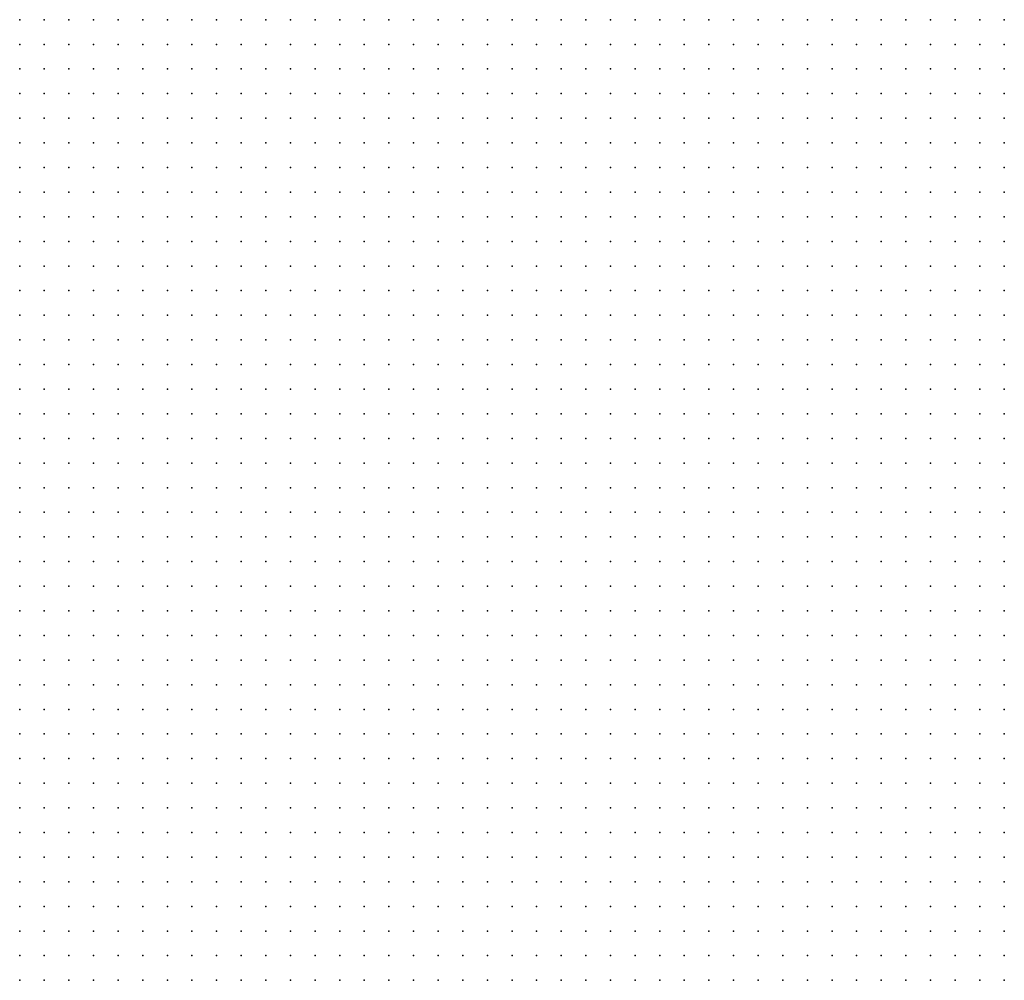
# Model space of a CAD drawing. Units: metres. Extents: x 489327 to 489975, y 510441 to 511091.
# Drawn here: x 489569 to 489649, y 510767 to 510845 of the extents above; entities that cross this region are included whole.
import ezdxf

# ---------------------------------------------------------------- set-up
doc = ezdxf.new("R2010")
doc.units = ezdxf.units.M
doc.header["$MEASUREMENT"] = 0
doc.layers.add('3D_PNT', color=10, linetype='Continuous')

msp = doc.modelspace()

# ---------------------------------------------------------------- linework, layer by layer
at = {"layer": '3D_PNT'}
for p in [(489569, 510845, 12.225), (489571, 510845, 11.573), (489573, 510845, 11.105), (489575, 510845, 10.997), (489577, 510845, 10.57), (489579, 510845, 10.02), (489581, 510845, 10.025), (489583, 510845, 9.983), (489585, 510845, 9.875), (489587, 510845, 9.608), (489589, 510845, 9.365), (489591, 510845, 9.025), (489593, 510845, 8.575), (489595, 510845, 8.983), (489597, 510845, 9.062), (489599, 510845, 8.01), (489601, 510845, 6.372), (489603, 510845, 6.092), (489605, 510845, 7.51), (489607, 510845, 7.49), (489609, 510845, 6.175), (489611, 510845, 5.363), (489613, 510845, 5.242), (489615, 510845, 5.162), (489617, 510845, 5.097), (489619, 510845, 5.033), (489621, 510845, 4.955), (489623, 510845, 4.855), (489625, 510845, 4.825), (489627, 510845, 4.818), (489629, 510845, 4.753), (489631, 510845, 4.747), (489633, 510845, 4.72), (489635, 510845, 4.675), (489637, 510845, 4.635), (489639, 510845, 4.582), (489641, 510845, 4.543), (489643, 510845, 4.487), (489645, 510845, 4.45), (489647, 510845, 4.455), (489649, 510845, 4.432), (489569, 510843, 11.95), (489571, 510843, 11.44), (489573, 510843, 10.788), (489575, 510843, 10.693), (489577, 510843, 10.458), (489579, 510843, 10.005), (489581, 510843, 10.075), (489583, 510843, 9.993), (489585, 510843, 9.627), (489587, 510843, 9.252), (489589, 510843, 9.06), (489591, 510843, 8.33), (489593, 510843, 7.365), (489595, 510843, 7.765), (489597, 510843, 8.163), (489599, 510843, 7.677), (489601, 510843, 5.688), (489603, 510843, 5.588), (489605, 510843, 5.49), (489607, 510843, 5.398), (489609, 510843, 5.328), (489611, 510843, 5.24), (489613, 510843, 5.157), (489615, 510843, 5.057), (489617, 510843, 5.003), (489619, 510843, 4.962), (489621, 510843, 4.94), (489623, 510843, 4.895), (489625, 510843, 4.875), (489627, 510843, 4.85), (489629, 510843, 4.815), (489631, 510843, 4.778), (489633, 510843, 4.695), (489635, 510843, 4.662), (489637, 510843, 4.61), (489639, 510843, 4.58), (489641, 510843, 4.588), (489643, 510843, 4.588), (489645, 510843, 4.528), (489647, 510843, 4.435), (489649, 510843, 4.34), (489569, 510841, 11.693), (489571, 510841, 11.417), (489573, 510841, 10.552), (489575, 510841, 10.275), (489577, 510841, 10.07), (489579, 510841, 9.895), (489581, 510841, 9.743), (489583, 510841, 9.352), (489585, 510841, 8.91), (489587, 510841, 8.593), (489589, 510841, 8.293), (489591, 510841, 7.89), (489593, 510841, 6.293), (489595, 510841, 6.323), (489597, 510841, 5.9), (489599, 510841, 5.725), (489601, 510841, 5.632), (489603, 510841, 5.545), (489605, 510841, 5.418), (489607, 510841, 5.27), (489609, 510841, 5.195), (489611, 510841, 5.153), (489613, 510841, 5.108), (489615, 510841, 5.082), (489617, 510841, 5.04), (489619, 510841, 5.003), (489621, 510841, 4.975), (489623, 510841, 4.932), (489625, 510841, 4.88), (489627, 510841, 4.83), (489629, 510841, 4.798), (489631, 510841, 4.76), (489633, 510841, 4.727), (489635, 510841, 4.755), (489637, 510841, 4.725), (489639, 510841, 4.793), (489641, 510841, 4.515), (489643, 510841, 4.363), (489645, 510841, 4.358), (489647, 510841, 4.332), (489649, 510841, 4.31), (489569, 510839, 11.36), (489571, 510839, 11.155), (489573, 510839, 10.375), (489575, 510839, 9.837), (489577, 510839, 9.65), (489579, 510839, 9.36), (489581, 510839, 8.885), (489583, 510839, 8.3), (489585, 510839, 7.705), (489587, 510839, 7.655), (489589, 510839, 7.16), (489591, 510839, 6.12), (489593, 510839, 6.005), (489595, 510839, 5.892), (489597, 510839, 5.783), (489599, 510839, 5.577), (489601, 510839, 5.422), (489603, 510839, 5.338), (489605, 510839, 5.307), (489607, 510839, 5.27), (489609, 510839, 5.25), (489611, 510839, 5.2), (489613, 510839, 5.162), (489615, 510839, 5.102), (489617, 510839, 5.057), (489619, 510839, 5.005), (489621, 510839, 4.952), (489623, 510839, 4.9), (489625, 510839, 4.858), (489627, 510839, 4.88), (489629, 510839, 4.88), (489631, 510839, 4.883), (489633, 510839, 4.852), (489635, 510839, 4.878), (489637, 510839, 4.965), (489639, 510839, 4.975), (489641, 510839, 4.58), (489643, 510839, 4.398), (489645, 510839, 4.432), (489647, 510839, 4.483), (489649, 510839, 4.323), (489569, 510837, 11.075), (489571, 510837, 10.555), (489573, 510837, 9.88), (489575, 510837, 9.132), (489577, 510837, 8.693), (489579, 510837, 7.968), (489581, 510837, 7.132), (489583, 510837, 7.255), (489585, 510837, 6.54), (489587, 510837, 6.273), (489589, 510837, 6.16), (489591, 510837, 6.03), (489593, 510837, 5.815), (489595, 510837, 5.562), (489597, 510837, 5.477), (489599, 510837, 5.443), (489601, 510837, 5.418), (489603, 510837, 5.398), (489605, 510837, 5.36), (489607, 510837, 5.305), (489609, 510837, 5.255), (489611, 510837, 5.197), (489613, 510837, 5.14), (489615, 510837, 5.095), (489617, 510837, 5.035), (489619, 510837, 5.02), (489621, 510837, 5.017), (489623, 510837, 5.025), (489625, 510837, 5.01), (489627, 510837, 5.05), (489629, 510837, 5.125), (489631, 510837, 4.815), (489633, 510837, 4.485), (489635, 510837, 4.065), (489637, 510837, 4.715), (489639, 510837, 5.05), (489641, 510837, 4.805), (489643, 510837, 4.64), (489645, 510837, 4.497), (489647, 510837, 4.445), (489649, 510837, 4.39), (489569, 510835, 10.44), (489571, 510835, 9.833), (489573, 510835, 9.045), (489575, 510835, 8.29), (489577, 510835, 7.69), (489579, 510835, 6.925), (489581, 510835, 6.61), (489583, 510835, 6.423), (489585, 510835, 6.315), (489587, 510835, 5.995), (489589, 510835, 5.747), (489591, 510835, 5.682), (489593, 510835, 5.642), (489595, 510835, 5.593), (489597, 510835, 5.555), (489599, 510835, 5.508), (489601, 510835, 5.46), (489603, 510835, 5.408), (489605, 510835, 5.338), (489607, 510835, 5.283), (489609, 510835, 5.207), (489611, 510835, 5.165), (489613, 510835, 5.153), (489615, 510835, 5.168), (489617, 510835, 5.132), (489619, 510835, 5.093), (489621, 510835, 5.077), (489623, 510835, 5.065), (489625, 510835, 5.068), (489627, 510835, 4.985), (489629, 510835, 3.905), (489631, 510835, 4.055), (489633, 510835, 4.08), (489635, 510835, 4.012), (489637, 510835, 4.463), (489639, 510835, 5.255), (489641, 510835, 5.102), (489643, 510835, 4.927), (489645, 510835, 4.783), (489647, 510835, 4.615), (489649, 510835, 4.438), (489569, 510833, 9.503), (489571, 510833, 9.04), (489573, 510833, 8.025), (489575, 510833, 7.34), (489577, 510833, 6.77), (489579, 510833, 6.57), (489581, 510833, 6.435), (489583, 510833, 6.085), (489585, 510833, 5.89), (489587, 510833, 5.867), (489589, 510833, 5.805), (489591, 510833, 5.753), (489593, 510833, 5.712), (489595, 510833, 5.64), (489597, 510833, 5.562), (489599, 510833, 5.5), (489601, 510833, 5.427), (489603, 510833, 5.363), (489605, 510833, 5.305), (489607, 510833, 5.312), (489609, 510833, 5.305), (489611, 510833, 5.298), (489613, 510833, 5.168), (489615, 510833, 5.122), (489617, 510833, 5.088), (489619, 510833, 5), (489621, 510833, 5.005), (489623, 510833, 5.023), (489625, 510833, 5.06), (489627, 510833, 5.04), (489629, 510833, 4.312), (489631, 510833, 4.145), (489633, 510833, 4.395), (489635, 510833, 4.352), (489637, 510833, 4.608), (489639, 510833, 5.41), (489641, 510833, 5.41), (489643, 510833, 5.217), (489645, 510833, 5.073), (489647, 510833, 4.812), (489649, 510833, 4.432), (489569, 510831, 8.51), (489571, 510831, 7.85), (489573, 510831, 7.015), (489575, 510831, 6.743), (489577, 510831, 6.493), (489579, 510831, 6.182), (489581, 510831, 6.048), (489583, 510831, 5.983), (489585, 510831, 5.947), (489587, 510831, 5.908), (489589, 510831, 5.855), (489591, 510831, 5.763), (489593, 510831, 5.698), (489595, 510831, 5.61), (489597, 510831, 5.533), (489599, 510831, 5.475), (489601, 510831, 5.485), (489603, 510831, 5.452), (489605, 510831, 5.312), (489607, 510831, 5.372), (489609, 510831, 5.46), (489611, 510831, 5.537), (489613, 510831, 5.1), (489615, 510831, 5.045), (489617, 510831, 4.852), (489619, 510831, 4.925), (489621, 510831, 5.088), (489623, 510831, 5.17), (489625, 510831, 5.28), (489627, 510831, 5.33), (489629, 510831, 4.86), (489631, 510831, 4.4), (489633, 510831, 4.715), (489635, 510831, 4.703), (489637, 510831, 4.962), (489639, 510831, 5.497), (489641, 510831, 5.693), (489643, 510831, 5.505), (489645, 510831, 5.42), (489647, 510831, 4.997), (489649, 510831, 4.497), (489569, 510829, 7.405), (489571, 510829, 6.97), (489573, 510829, 6.71), (489575, 510829, 6.305), (489577, 510829, 6.22), (489579, 510829, 6.165), (489581, 510829, 6.12), (489583, 510829, 6.06), (489585, 510829, 5.983), (489587, 510829, 5.898), (489589, 510829, 5.818), (489591, 510829, 5.722), (489593, 510829, 5.688), (489595, 510829, 5.68), (489597, 510829, 5.645), (489599, 510829, 5.562), (489601, 510829, 5.415), (489603, 510829, 5.37), (489605, 510829, 4.943), (489607, 510829, 4.972), (489609, 510829, 4.483), (489611, 510829, 4.863), (489613, 510829, 5.043), (489615, 510829, 5.115), (489617, 510829, 5.162), (489619, 510829, 5.157), (489621, 510829, 5.285), (489623, 510829, 5.385), (489625, 510829, 5.503), (489627, 510829, 5.562), (489629, 510829, 5.405), (489631, 510829, 4.878), (489633, 510829, 4.995), (489635, 510829, 5.05), (489637, 510829, 5.31), (489639, 510829, 5.587), (489641, 510829, 5.935), (489643, 510829, 5.798), (489645, 510829, 5.682), (489647, 510829, 5.182), (489649, 510829, 4.69), (489569, 510827, 6.665), (489571, 510827, 6.452), (489573, 510827, 6.405), (489575, 510827, 6.347), (489577, 510827, 6.298), (489579, 510827, 6.217), (489581, 510827, 6.142), (489583, 510827, 6.05), (489585, 510827, 5.952), (489587, 510827, 5.863), (489589, 510827, 5.835), (489591, 510827, 5.82), (489593, 510827, 5.773), (489595, 510827, 5.755), (489597, 510827, 5.715), (489599, 510827, 5.613), (489601, 510827, 5.403), (489603, 510827, 4.39), (489605, 510827, 4.298), (489607, 510827, 4.233), (489609, 510827, 4.2), (489611, 510827, 4.648), (489613, 510827, 5.157), (489615, 510827, 5.31), (489617, 510827, 5.37), (489619, 510827, 5.35), (489621, 510827, 5.48), (489623, 510827, 5.59), (489625, 510827, 5.72), (489627, 510827, 5.793), (489629, 510827, 5.835), (489631, 510827, 5.372), (489633, 510827, 5.243), (489635, 510827, 5.4), (489637, 510827, 5.658), (489639, 510827, 5.918), (489641, 510827, 6.1), (489643, 510827, 6.137), (489645, 510827, 5.882), (489647, 510827, 5.42), (489649, 510827, 4.957), (489569, 510825, 6.543), (489571, 510825, 6.5), (489573, 510825, 6.44), (489575, 510825, 6.38), (489577, 510825, 6.285), (489579, 510825, 6.197), (489581, 510825, 6.117), (489583, 510825, 6.045), (489585, 510825, 6.005), (489587, 510825, 5.927), (489589, 510825, 5.88), (489591, 510825, 5.803), (489593, 510825, 5.727), (489595, 510825, 5.59), (489597, 510825, 5.722), (489599, 510825, 5.632), (489601, 510825, 5.017), (489603, 510825, 4.25), (489605, 510825, 4.47), (489607, 510825, 4.512), (489609, 510825, 4.462), (489611, 510825, 4.908), (489613, 510825, 5.298), (489615, 510825, 5.505), (489617, 510825, 5.565), (489619, 510825, 5.58), (489621, 510825, 5.675), (489623, 510825, 5.77), (489625, 510825, 5.938), (489627, 510825, 6.017), (489629, 510825, 6.08), (489631, 510825, 5.863), (489633, 510825, 5.675), (489635, 510825, 5.773), (489637, 510825, 6.048), (489639, 510825, 6.077), (489641, 510825, 6.012), (489643, 510825, 6.062), (489645, 510825, 5.95), (489647, 510825, 5.485), (489649, 510825, 5.078), (489569, 510823, 6.597), (489571, 510823, 6.52), (489573, 510823, 6.43), (489575, 510823, 6.338), (489577, 510823, 6.255), (489579, 510823, 6.238), (489581, 510823, 6.185), (489583, 510823, 6.08), (489585, 510823, 5.927), (489587, 510823, 5.835), (489589, 510823, 5.785), (489591, 510823, 5.715), (489593, 510823, 5.655), (489595, 510823, 5.495), (489597, 510823, 5.455), (489599, 510823, 5.42), (489601, 510823, 5.12), (489603, 510823, 4.698), (489605, 510823, 4.75), (489607, 510823, 4.948), (489609, 510823, 4.727), (489611, 510823, 5.128), (489613, 510823, 5.432), (489615, 510823, 5.707), (489617, 510823, 5.762), (489619, 510823, 5.825), (489621, 510823, 5.87), (489623, 510823, 5.965), (489625, 510823, 6.07), (489627, 510823, 6.235), (489629, 510823, 6.285), (489631, 510823, 6.24), (489633, 510823, 6.202), (489635, 510823, 6.16), (489637, 510823, 6.128), (489639, 510823, 6.09), (489641, 510823, 6.003), (489643, 510823, 5.972), (489645, 510823, 6.025), (489647, 510823, 5.717), (489649, 510823, 5.35), (489569, 510821, 6.6), (489571, 510821, 6.497), (489573, 510821, 6.485), (489575, 510821, 6.435), (489577, 510821, 6.39), (489579, 510821, 6.238), (489581, 510821, 6.04), (489583, 510821, 5.86), (489585, 510821, 5.788), (489587, 510821, 5.697), (489589, 510821, 5.557), (489591, 510821, 5.41), (489593, 510821, 5.415), (489595, 510821, 5.45), (489597, 510821, 5.463), (489599, 510821, 5.475), (489601, 510821, 5.405), (489603, 510821, 5.16), (489605, 510821, 5.035), (489607, 510821, 5.3), (489609, 510821, 5), (489611, 510821, 5.27), (489613, 510821, 5.573), (489615, 510821, 5.872), (489617, 510821, 5.955), (489619, 510821, 6.025), (489621, 510821, 6.07), (489623, 510821, 6.162), (489625, 510821, 6.182), (489627, 510821, 6.17), (489629, 510821, 6.195), (489631, 510821, 6.258), (489633, 510821, 6.238), (489635, 510821, 6.168), (489637, 510821, 6.17), (489639, 510821, 6.207), (489641, 510821, 6.26), (489643, 510821, 6.215), (489645, 510821, 6.225), (489647, 510821, 5.97), (489649, 510821, 5.675), (489569, 510819, 6.677), (489571, 510819, 6.658), (489573, 510819, 6.642), (489575, 510819, 6.472), (489577, 510819, 6.345), (489579, 510819, 5.992), (489581, 510819, 5.855), (489583, 510819, 5.722), (489585, 510819, 5.677), (489587, 510819, 5.573), (489589, 510819, 5.387), (489591, 510819, 5.385), (489593, 510819, 5.448), (489595, 510819, 5.457), (489597, 510819, 5.47), (489599, 510819, 5.51), (489601, 510819, 5.477), (489603, 510819, 5.443), (489605, 510819, 5.392), (489607, 510819, 5.465), (489609, 510819, 5.408), (489611, 510819, 5.523), (489613, 510819, 5.755), (489615, 510819, 6.017), (489617, 510819, 6.153), (489619, 510819, 6.177), (489621, 510819, 6.15), (489623, 510819, 6.273), (489625, 510819, 6.243), (489627, 510819, 6.405), (489629, 510819, 6.432), (489631, 510819, 6.415), (489633, 510819, 6.22), (489635, 510819, 6.22), (489637, 510819, 6.285), (489639, 510819, 6.355), (489641, 510819, 6.392), (489643, 510819, 6.4), (489645, 510819, 6.39), (489647, 510819, 6.295), (489649, 510819, 6.13), (489569, 510817, 6.74), (489571, 510817, 6.78), (489573, 510817, 6.552), (489575, 510817, 6.347), (489577, 510817, 5.892), (489579, 510817, 5.725), (489581, 510817, 5.707), (489583, 510817, 5.538), (489585, 510817, 5.64), (489587, 510817, 5.602), (489589, 510817, 5.468), (489591, 510817, 5.438), (489593, 510817, 5.477), (489595, 510817, 5.487), (489597, 510817, 5.51), (489599, 510817, 5.535), (489601, 510817, 5.528), (489603, 510817, 5.512), (489605, 510817, 5.51), (489607, 510817, 5.515), (489609, 510817, 5.525), (489611, 510817, 5.672), (489613, 510817, 5.887), (489615, 510817, 6.11), (489617, 510817, 6.19), (489619, 510817, 6.222), (489621, 510817, 6.355), (489623, 510817, 6.405), (489625, 510817, 6.41), (489627, 510817, 6.47), (489629, 510817, 6.5), (489631, 510817, 6.483), (489633, 510817, 6.372), (489635, 510817, 6.375), (489637, 510817, 6.418), (489639, 510817, 6.443), (489641, 510817, 6.495), (489643, 510817, 6.505), (489645, 510817, 6.505), (489647, 510817, 6.425), (489649, 510817, 6.34), (489569, 510815, 6.53), (489571, 510815, 6.455), (489573, 510815, 6.095), (489575, 510815, 5.795), (489577, 510815, 5.72), (489579, 510815, 5.75), (489581, 510815, 5.74), (489583, 510815, 5.702), (489585, 510815, 5.635), (489587, 510815, 5.625), (489589, 510815, 5.548), (489591, 510815, 5.47), (489593, 510815, 5.52), (489595, 510815, 5.523), (489597, 510815, 5.555), (489599, 510815, 5.562), (489601, 510815, 5.57), (489603, 510815, 5.565), (489605, 510815, 5.585), (489607, 510815, 5.582), (489609, 510815, 5.592), (489611, 510815, 5.668), (489613, 510815, 5.93), (489615, 510815, 6.25), (489617, 510815, 6.448), (489619, 510815, 6.44), (489621, 510815, 6.45), (489623, 510815, 6.467), (489625, 510815, 6.492), (489627, 510815, 6.54), (489629, 510815, 6.57), (489631, 510815, 6.577), (489633, 510815, 6.508), (489635, 510815, 6.528), (489637, 510815, 6.53), (489639, 510815, 6.53), (489641, 510815, 6.593), (489643, 510815, 6.62), (489645, 510815, 6.58), (489647, 510815, 6.51), (489649, 510815, 6.438), (489569, 510813, 6.217), (489571, 510813, 6.017), (489573, 510813, 5.915), (489575, 510813, 5.783), (489577, 510813, 5.72), (489579, 510813, 5.72), (489581, 510813, 5.733), (489583, 510813, 5.715), (489585, 510813, 5.65), (489587, 510813, 5.675), (489589, 510813, 5.642), (489591, 510813, 5.528), (489593, 510813, 5.573), (489595, 510813, 5.365), (489597, 510813, 5.273), (489599, 510813, 5.605), (489601, 510813, 5.648), (489603, 510813, 5.645), (489605, 510813, 5.677), (489607, 510813, 5.657), (489609, 510813, 5.665), (489611, 510813, 5.73), (489613, 510813, 6.023), (489615, 510813, 6.315), (489617, 510813, 6.543), (489619, 510813, 6.545), (489621, 510813, 6.557), (489623, 510813, 6.565), (489625, 510813, 6.578), (489627, 510813, 6.605), (489629, 510813, 6.625), (489631, 510813, 6.673), (489633, 510813, 6.655), (489635, 510813, 6.675), (489637, 510813, 6.64), (489639, 510813, 6.648), (489641, 510813, 6.685), (489643, 510813, 6.658), (489645, 510813, 6.65), (489647, 510813, 6.578), (489649, 510813, 6.508), (489569, 510811, 5.997), (489571, 510811, 5.903), (489573, 510811, 5.872), (489575, 510811, 5.827), (489577, 510811, 5.71), (489579, 510811, 5.705), (489581, 510811, 5.72), (489583, 510811, 5.693), (489585, 510811, 5.685), (489587, 510811, 5.725), (489589, 510811, 5.707), (489591, 510811, 5.785), (489593, 510811, 5.815), (489595, 510811, 5.648), (489597, 510811, 5.315), (489599, 510811, 5.57), (489601, 510811, 5.767), (489603, 510811, 5.74), (489605, 510811, 5.715), (489607, 510811, 5.727), (489609, 510811, 5.735), (489611, 510811, 5.76), (489613, 510811, 5.96), (489615, 510811, 6.195), (489617, 510811, 6.562), (489619, 510811, 6.635), (489621, 510811, 6.635), (489623, 510811, 6.64), (489625, 510811, 6.64), (489627, 510811, 6.65), (489629, 510811, 6.68), (489631, 510811, 6.727), (489633, 510811, 6.727), (489635, 510811, 6.802), (489637, 510811, 6.79), (489639, 510811, 6.775), (489641, 510811, 6.783), (489643, 510811, 6.72), (489645, 510811, 6.675), (489647, 510811, 6.642), (489649, 510811, 6.59), (489569, 510809, 5.845), (489571, 510809, 5.83), (489573, 510809, 5.815), (489575, 510809, 5.778), (489577, 510809, 5.727), (489579, 510809, 5.71), (489581, 510809, 5.71), (489583, 510809, 5.72), (489585, 510809, 5.762), (489587, 510809, 5.8), (489589, 510809, 5.793), (489591, 510809, 5.882), (489593, 510809, 5.89), (489595, 510809, 5.787), (489597, 510809, 5.798), (489599, 510809, 5.615), (489601, 510809, 5.863), (489603, 510809, 5.86), (489605, 510809, 5.845), (489607, 510809, 5.818), (489609, 510809, 5.835), (489611, 510809, 5.815), (489613, 510809, 5.875), (489615, 510809, 5.865), (489617, 510809, 6.375), (489619, 510809, 6.702), (489621, 510809, 6.715), (489623, 510809, 6.707), (489625, 510809, 6.71), (489627, 510809, 6.747), (489629, 510809, 6.787), (489631, 510809, 6.823), (489633, 510809, 6.835), (489635, 510809, 6.85), (489637, 510809, 6.925), (489639, 510809, 6.863), (489641, 510809, 6.825), (489643, 510809, 6.767), (489645, 510809, 6.675), (489647, 510809, 6.662), (489649, 510809, 6.602), (489569, 510807, 5.895), (489571, 510807, 5.863), (489573, 510807, 5.773), (489575, 510807, 5.735), (489577, 510807, 5.698), (489579, 510807, 5.72), (489581, 510807, 5.775), (489583, 510807, 5.81), (489585, 510807, 5.847), (489587, 510807, 5.887), (489589, 510807, 5.865), (489591, 510807, 5.93), (489593, 510807, 5.96), (489595, 510807, 5.93), (489597, 510807, 5.94), (489599, 510807, 5.95), (489601, 510807, 5.895), (489603, 510807, 5.98), (489605, 510807, 5.957), (489607, 510807, 6.015), (489609, 510807, 6.025), (489611, 510807, 6.068), (489613, 510807, 5.903), (489615, 510807, 5.88), (489617, 510807, 6.42), (489619, 510807, 6.838), (489621, 510807, 6.855), (489623, 510807, 6.818), (489625, 510807, 6.805), (489627, 510807, 6.83), (489629, 510807, 6.895), (489631, 510807, 6.943), (489633, 510807, 6.943), (489635, 510807, 6.947), (489637, 510807, 6.995), (489639, 510807, 6.883), (489641, 510807, 6.815), (489643, 510807, 6.713), (489645, 510807, 6.715), (489647, 510807, 6.7), (489649, 510807, 6.735), (489569, 510805, 5.945), (489571, 510805, 5.903), (489573, 510805, 5.76), (489575, 510805, 5.765), (489577, 510805, 5.788), (489579, 510805, 5.82), (489581, 510805, 5.852), (489583, 510805, 5.892), (489585, 510805, 5.938), (489587, 510805, 5.975), (489589, 510805, 5.965), (489591, 510805, 6.012), (489593, 510805, 6.06), (489595, 510805, 6.07), (489597, 510805, 6.08), (489599, 510805, 6.08), (489601, 510805, 6.122), (489603, 510805, 6.12), (489605, 510805, 6.125), (489607, 510805, 6.14), (489609, 510805, 6.125), (489611, 510805, 6.235), (489613, 510805, 6.39), (489615, 510805, 6.295), (489617, 510805, 6.727), (489619, 510805, 6.932), (489621, 510805, 6.965), (489623, 510805, 6.955), (489625, 510805, 6.918), (489627, 510805, 6.957), (489629, 510805, 7.005), (489631, 510805, 7.043), (489633, 510805, 7.068), (489635, 510805, 7.043), (489637, 510805, 6.972), (489639, 510805, 6.903), (489641, 510805, 6.843), (489643, 510805, 6.818), (489645, 510805, 6.82), (489647, 510805, 6.847), (489649, 510805, 6.832), (489569, 510803, 6.11), (489571, 510803, 6.017), (489573, 510803, 5.858), (489575, 510803, 5.872), (489577, 510803, 5.892), (489579, 510803, 5.93), (489581, 510803, 5.965), (489583, 510803, 6.015), (489585, 510803, 6.038), (489587, 510803, 6.08), (489589, 510803, 6.082), (489591, 510803, 6.108), (489593, 510803, 6.142), (489595, 510803, 6.137), (489597, 510803, 6.22), (489599, 510803, 6.283), (489601, 510803, 6.338), (489603, 510803, 6.32), (489605, 510803, 6.262), (489607, 510803, 6.293), (489609, 510803, 6.378), (489611, 510803, 6.467), (489613, 510803, 6.6), (489615, 510803, 6.675), (489617, 510803, 6.947), (489619, 510803, 7.065), (489621, 510803, 7.075), (489623, 510803, 7.073), (489625, 510803, 7.073), (489627, 510803, 7.085), (489629, 510803, 7.102), (489631, 510803, 7.378), (489633, 510803, 7.265), (489635, 510803, 7.075), (489637, 510803, 7.048), (489639, 510803, 6.967), (489641, 510803, 6.943), (489643, 510803, 6.98), (489645, 510803, 7.105), (489647, 510803, 7.16), (489649, 510803, 7.092), (489569, 510801, 6.273), (489571, 510801, 6.168), (489573, 510801, 6.023), (489575, 510801, 5.972), (489577, 510801, 5.995), (489579, 510801, 6.02), (489581, 510801, 6.057), (489583, 510801, 6.095), (489585, 510801, 6.14), (489587, 510801, 6.18), (489589, 510801, 6.198), (489591, 510801, 6.215), (489593, 510801, 6.235), (489595, 510801, 6.262), (489597, 510801, 6.305), (489599, 510801, 6.34), (489601, 510801, 6.37), (489603, 510801, 6.387), (489605, 510801, 6.372), (489607, 510801, 6.508), (489609, 510801, 6.653), (489611, 510801, 6.77), (489613, 510801, 6.885), (489615, 510801, 7.015), (489617, 510801, 7.207), (489619, 510801, 7.287), (489621, 510801, 7.33), (489623, 510801, 7.33), (489625, 510801, 7.35), (489627, 510801, 7.35), (489629, 510801, 7.342), (489631, 510801, 7.485), (489633, 510801, 7.338), (489635, 510801, 7.247), (489637, 510801, 7.198), (489639, 510801, 7.3), (489641, 510801, 7.47), (489643, 510801, 7.593), (489645, 510801, 7.693), (489647, 510801, 7.875), (489649, 510801, 7.793), (489569, 510799, 6.39), (489571, 510799, 6.343), (489573, 510799, 6.21), (489575, 510799, 6.082), (489577, 510799, 6.105), (489579, 510799, 6.125), (489581, 510799, 6.165), (489583, 510799, 6.19), (489585, 510799, 6.212), (489587, 510799, 6.263), (489589, 510799, 6.303), (489591, 510799, 6.318), (489593, 510799, 6.347), (489595, 510799, 6.39), (489597, 510799, 6.425), (489599, 510799, 6.46), (489601, 510799, 6.497), (489603, 510799, 6.477), (489605, 510799, 6.508), (489607, 510799, 6.795), (489609, 510799, 7.025), (489611, 510799, 7.158), (489613, 510799, 7.285), (489615, 510799, 7.412), (489617, 510799, 7.543), (489619, 510799, 7.645), (489621, 510799, 7.718), (489623, 510799, 7.7), (489625, 510799, 7.685), (489627, 510799, 7.665), (489629, 510799, 7.61), (489631, 510799, 7.52), (489633, 510799, 7.477), (489635, 510799, 7.445), (489637, 510799, 7.67), (489639, 510799, 7.867), (489641, 510799, 8.042), (489643, 510799, 8.193), (489645, 510799, 8.3), (489647, 510799, 8.512), (489649, 510799, 8.51), (489569, 510797, 6.47), (489571, 510797, 6.45), (489573, 510797, 6.33), (489575, 510797, 6.182), (489577, 510797, 6.207), (489579, 510797, 6.238), (489581, 510797, 6.29), (489583, 510797, 6.31), (489585, 510797, 6.347), (489587, 510797, 6.378), (489589, 510797, 6.42), (489591, 510797, 6.435), (489593, 510797, 6.45), (489595, 510797, 6.535), (489597, 510797, 6.58), (489599, 510797, 6.582), (489601, 510797, 6.568), (489603, 510797, 6.548), (489605, 510797, 6.55), (489607, 510797, 7.073), (489609, 510797, 7.378), (489611, 510797, 7.582), (489613, 510797, 7.668), (489615, 510797, 7.782), (489617, 510797, 7.915), (489619, 510797, 8.065), (489621, 510797, 8.102), (489623, 510797, 8.065), (489625, 510797, 7.923), (489627, 510797, 7.788), (489629, 510797, 7.75), (489631, 510797, 7.64), (489633, 510797, 7.622), (489635, 510797, 7.7), (489637, 510797, 8.122), (489639, 510797, 8.403), (489641, 510797, 8.597), (489643, 510797, 8.76), (489645, 510797, 8.93), (489647, 510797, 9.09), (489649, 510797, 9.24), (489569, 510795, 6.593), (489571, 510795, 6.49), (489573, 510795, 6.6), (489575, 510795, 6.285), (489577, 510795, 6.325), (489579, 510795, 6.363), (489581, 510795, 6.39), (489583, 510795, 6.41), (489585, 510795, 6.463), (489587, 510795, 6.528), (489589, 510795, 6.56), (489591, 510795, 6.55), (489593, 510795, 6.562), (489595, 510795, 6.6), (489597, 510795, 6.63), (489599, 510795, 6.682), (489601, 510795, 6.71), (489603, 510795, 6.6), (489605, 510795, 6.597), (489607, 510795, 7.16), (489609, 510795, 7.71), (489611, 510795, 7.972), (489613, 510795, 8.1), (489615, 510795, 8.212), (489617, 510795, 8.26), (489619, 510795, 8.422), (489621, 510795, 8.385), (489623, 510795, 8.273), (489625, 510795, 8.137), (489627, 510795, 7.985), (489629, 510795, 7.872), (489631, 510795, 7.755), (489633, 510795, 7.78), (489635, 510795, 7.99), (489637, 510795, 8.42), (489639, 510795, 8.837), (489641, 510795, 9.125), (489643, 510795, 9.32), (489645, 510795, 9.577), (489647, 510795, 9.565), (489649, 510795, 9.568), (489569, 510793, 6.875), (489571, 510793, 6.953), (489573, 510793, 7.2), (489575, 510793, 6.512), (489577, 510793, 6.43), (489579, 510793, 6.517), (489581, 510793, 6.665), (489583, 510793, 6.65), (489585, 510793, 6.605), (489587, 510793, 6.655), (489589, 510793, 6.688), (489591, 510793, 6.688), (489593, 510793, 6.693), (489595, 510793, 6.733), (489597, 510793, 6.767), (489599, 510793, 7.275), (489601, 510793, 7.523), (489603, 510793, 6.997), (489605, 510793, 6.635), (489607, 510793, 7.005), (489609, 510793, 7.845), (489611, 510793, 8.403), (489613, 510793, 8.56), (489615, 510793, 8.55), (489617, 510793, 8.658), (489619, 510793, 8.81), (489621, 510793, 8.903), (489623, 510793, 8.665), (489625, 510793, 8.435), (489627, 510793, 8.17), (489629, 510793, 7.995), (489631, 510793, 7.938), (489633, 510793, 7.895), (489635, 510793, 8.19), (489637, 510793, 8.667), (489639, 510793, 9.122), (489641, 510793, 9.54), (489643, 510793, 9.573), (489645, 510793, 9.565), (489647, 510793, 9.56), (489649, 510793, 9.525), (489569, 510791, 7.207), (489571, 510791, 7.34), (489573, 510791, 7.238), (489575, 510791, 7.077), (489577, 510791, 6.93), (489579, 510791, 6.92), (489581, 510791, 7.177), (489583, 510791, 7.345), (489585, 510791, 7.172), (489587, 510791, 6.975), (489589, 510791, 6.867), (489591, 510791, 6.825), (489593, 510791, 6.827), (489595, 510791, 6.85), (489597, 510791, 7.255), (489599, 510791, 7.895), (489601, 510791, 8.36), (489603, 510791, 7.827), (489605, 510791, 6.872), (489607, 510791, 6.83), (489609, 510791, 7.702), (489611, 510791, 8.735), (489613, 510791, 9.025), (489615, 510791, 9.028), (489617, 510791, 9.172), (489619, 510791, 9.345), (489621, 510791, 9.63), (489623, 510791, 9.385), (489625, 510791, 8.91), (489627, 510791, 8.423), (489629, 510791, 8.155), (489631, 510791, 8.123), (489633, 510791, 8.055), (489635, 510791, 8.215), (489637, 510791, 8.735), (489639, 510791, 9.233), (489641, 510791, 9.545), (489643, 510791, 9.583), (489645, 510791, 9.577), (489647, 510791, 9.552), (489649, 510791, 9.323), (489569, 510789, 8.255), (489571, 510789, 7.995), (489573, 510789, 7.475), (489575, 510789, 7.148), (489577, 510789, 7.085), (489579, 510789, 7.422), (489581, 510789, 7.688), (489583, 510789, 7.945), (489585, 510789, 7.895), (489587, 510789, 7.698), (489589, 510789, 7.435), (489591, 510789, 6.948), (489593, 510789, 6.94), (489595, 510789, 6.95), (489597, 510789, 7.37), (489599, 510789, 8.462), (489601, 510789, 9.1), (489603, 510789, 8.725), (489605, 510789, 7.62), (489607, 510789, 6.87), (489609, 510789, 8.087), (489611, 510789, 9.24), (489613, 510789, 9.413), (489615, 510789, 9.533), (489617, 510789, 9.575), (489619, 510789, 9.708), (489621, 510789, 9.967), (489623, 510789, 9.64), (489625, 510789, 9.167), (489627, 510789, 8.695), (489629, 510789, 8.355), (489631, 510789, 8.365), (489633, 510789, 8.27), (489635, 510789, 8.36), (489637, 510789, 8.782), (489639, 510789, 9.125), (489641, 510789, 9.477), (489643, 510789, 9.57), (489645, 510789, 9.59), (489647, 510789, 9.56), (489649, 510789, 9.28), (489569, 510787, 9.177), (489571, 510787, 8.77), (489573, 510787, 7.985), (489575, 510787, 7.165), (489577, 510787, 7.02), (489579, 510787, 7.39), (489581, 510787, 8.113), (489583, 510787, 8.458), (489585, 510787, 8.605), (489587, 510787, 8.425), (489589, 510787, 8.11), (489591, 510787, 7.075), (489593, 510787, 7.043), (489595, 510787, 7.155), (489597, 510787, 7.355), (489599, 510787, 8.27), (489601, 510787, 9.305), (489603, 510787, 9.688), (489605, 510787, 8.935), (489607, 510787, 7.815), (489609, 510787, 9.12), (489611, 510787, 9.75), (489613, 510787, 9.823), (489615, 510787, 9.878), (489617, 510787, 9.92), (489619, 510787, 10.05), (489621, 510787, 10.17), (489623, 510787, 9.93), (489625, 510787, 9.387), (489627, 510787, 8.847), (489629, 510787, 8.583), (489631, 510787, 8.693), (489633, 510787, 8.528), (489635, 510787, 8.46), (489637, 510787, 8.72), (489639, 510787, 9.068), (489641, 510787, 9.4), (489643, 510787, 9.585), (489645, 510787, 9.58), (489647, 510787, 9.592), (489649, 510787, 9.362), (489569, 510785, 10.177), (489571, 510785, 9.38), (489573, 510785, 8.542), (489575, 510785, 7.662), (489577, 510785, 7.015), (489579, 510785, 7.113), (489581, 510785, 7.86), (489583, 510785, 8.613), (489585, 510785, 9.225), (489587, 510785, 9.14), (489589, 510785, 9.21), (489591, 510785, 8.142), (489593, 510785, 8.132), (489595, 510785, 8.327), (489597, 510785, 8.205), (489599, 510785, 8.6), (489601, 510785, 9.392), (489603, 510785, 10.035), (489605, 510785, 9.77), (489607, 510785, 8.675), (489609, 510785, 9.515), (489611, 510785, 10.012), (489613, 510785, 10.1), (489615, 510785, 10.153), (489617, 510785, 10.245), (489619, 510785, 10.328), (489621, 510785, 10.342), (489623, 510785, 10.22), (489625, 510785, 9.767), (489627, 510785, 9.392), (489629, 510785, 8.985), (489631, 510785, 8.842), (489633, 510785, 8.712), (489635, 510785, 8.655), (489637, 510785, 8.738), (489639, 510785, 9.012), (489641, 510785, 9.292), (489643, 510785, 9.578), (489645, 510785, 9.708), (489647, 510785, 9.61), (489649, 510785, 9.497), (489569, 510783, 10.767), (489571, 510783, 9.908), (489573, 510783, 9.08), (489575, 510783, 8.26), (489577, 510783, 7.45), (489579, 510783, 7.355), (489581, 510783, 8.315), (489583, 510783, 9.25), (489585, 510783, 10.113), (489587, 510783, 10.195), (489589, 510783, 9.757), (489591, 510783, 9.51), (489593, 510783, 9.395), (489595, 510783, 9.305), (489597, 510783, 9.175), (489599, 510783, 9.155), (489601, 510783, 9.865), (489603, 510783, 10.4), (489605, 510783, 10.363), (489607, 510783, 10.48), (489609, 510783, 10.465), (489611, 510783, 10.347), (489613, 510783, 10.36), (489615, 510783, 10.363), (489617, 510783, 10.493), (489619, 510783, 10.528), (489621, 510783, 10.535), (489623, 510783, 10.495), (489625, 510783, 10.007), (489627, 510783, 9.52), (489629, 510783, 9.032), (489631, 510783, 8.91), (489633, 510783, 8.87), (489635, 510783, 8.837), (489637, 510783, 8.793), (489639, 510783, 9.085), (489641, 510783, 9.417), (489643, 510783, 9.595), (489645, 510783, 9.75), (489647, 510783, 9.908), (489649, 510783, 9.93), (489569, 510781, 11.09), (489571, 510781, 10.33), (489573, 510781, 9.722), (489575, 510781, 9.13), (489577, 510781, 8.513), (489579, 510781, 8.195), (489581, 510781, 8.92), (489583, 510781, 9.907), (489585, 510781, 10.655), (489587, 510781, 10.783), (489589, 510781, 10.88), (489591, 510781, 10.6), (489593, 510781, 10.352), (489595, 510781, 10.267), (489597, 510781, 10.145), (489599, 510781, 10.015), (489601, 510781, 10.41), (489603, 510781, 10.677), (489605, 510781, 10.632), (489607, 510781, 10.628), (489609, 510781, 10.672), (489611, 510781, 10.622), (489613, 510781, 10.65), (489615, 510781, 10.533), (489617, 510781, 10.61), (489619, 510781, 10.67), (489621, 510781, 10.743), (489623, 510781, 10.695), (489625, 510781, 10.21), (489627, 510781, 9.695), (489629, 510781, 9.17), (489631, 510781, 8.995), (489633, 510781, 9.01), (489635, 510781, 9.012), (489637, 510781, 9.003), (489639, 510781, 9.247), (489641, 510781, 9.457), (489643, 510781, 9.615), (489645, 510781, 9.77), (489647, 510781, 9.925), (489649, 510781, 10.08), (489569, 510779, 11.953), (489571, 510779, 11.472), (489573, 510779, 10.878), (489575, 510779, 10.28), (489577, 510779, 9.72), (489579, 510779, 9.95), (489581, 510779, 9.438), (489583, 510779, 10.28), (489585, 510779, 10.585), (489587, 510779, 10.812), (489589, 510779, 11.243), (489591, 510779, 11.3), (489593, 510779, 11.065), (489595, 510779, 11.042), (489597, 510779, 11.02), (489599, 510779, 11), (489601, 510779, 10.985), (489603, 510779, 11.175), (489605, 510779, 11.462), (489607, 510779, 11.15), (489609, 510779, 10.795), (489611, 510779, 10.845), (489613, 510779, 10.855), (489615, 510779, 10.842), (489617, 510779, 10.9), (489619, 510779, 10.93), (489621, 510779, 10.968), (489623, 510779, 10.932), (489625, 510779, 10.475), (489627, 510779, 9.962), (489629, 510779, 9.47), (489631, 510779, 9.148), (489633, 510779, 9.2), (489635, 510779, 9.177), (489637, 510779, 9.18), (489639, 510779, 9.3), (489641, 510779, 9.48), (489643, 510779, 9.635), (489645, 510779, 9.79), (489647, 510779, 9.943), (489649, 510779, 10.073), (489569, 510777, 12.627), (489571, 510777, 12.405), (489573, 510777, 11.948), (489575, 510777, 11.425), (489577, 510777, 11.028), (489579, 510777, 11.312), (489581, 510777, 10.475), (489583, 510777, 10.608), (489585, 510777, 10.905), (489587, 510777, 10.792), (489589, 510777, 11.47), (489591, 510777, 11.63), (489593, 510777, 12.185), (489595, 510777, 12.34), (489597, 510777, 12.495), (489599, 510777, 12.645), (489601, 510777, 12.72), (489603, 510777, 12.682), (489605, 510777, 12.702), (489607, 510777, 12.1), (489609, 510777, 11.158), (489611, 510777, 11.085), (489613, 510777, 11.135), (489615, 510777, 11.125), (489617, 510777, 11.142), (489619, 510777, 11.165), (489621, 510777, 11.185), (489623, 510777, 11.135), (489625, 510777, 10.802), (489627, 510777, 10.335), (489629, 510777, 9.863), (489631, 510777, 9.467), (489633, 510777, 9.345), (489635, 510777, 9.28), (489637, 510777, 9.323), (489639, 510777, 9.355), (489641, 510777, 9.495), (489643, 510777, 9.642), (489645, 510777, 9.765), (489647, 510777, 9.88), (489649, 510777, 9.993), (489569, 510775, 13.363), (489571, 510775, 13.65), (489573, 510775, 13.565), (489575, 510775, 13.212), (489577, 510775, 12.025), (489579, 510775, 11.312), (489581, 510775, 11.283), (489583, 510775, 11.425), (489585, 510775, 11.823), (489587, 510775, 12.195), (489589, 510775, 12.975), (489591, 510775, 12.783), (489593, 510775, 13.21), (489595, 510775, 13.298), (489597, 510775, 13.35), (489599, 510775, 13.403), (489601, 510775, 13.108), (489603, 510775, 12.783), (489605, 510775, 12.795), (489607, 510775, 12.222), (489609, 510775, 11.323), (489611, 510775, 11.302), (489613, 510775, 11.275), (489615, 510775, 11.298), (489617, 510775, 11.33), (489619, 510775, 11.36), (489621, 510775, 11.375), (489623, 510775, 11.35), (489625, 510775, 11.092), (489627, 510775, 10.618), (489629, 510775, 10.06), (489631, 510775, 9.523), (489633, 510775, 9.438), (489635, 510775, 9.392), (489637, 510775, 9.427), (489639, 510775, 9.417), (489641, 510775, 9.455), (489643, 510775, 9.565), (489645, 510775, 9.685), (489647, 510775, 9.945), (489649, 510775, 10.465), (489569, 510773, 14.388), (489571, 510773, 14.172), (489573, 510773, 14.475), (489575, 510773, 14.415), (489577, 510773, 13.64), (489579, 510773, 12.003), (489581, 510773, 12.155), (489583, 510773, 13.003), (489585, 510773, 13.03), (489587, 510773, 13.585), (489589, 510773, 13.637), (489591, 510773, 13.18), (489593, 510773, 13.535), (489595, 510773, 13.872), (489597, 510773, 14.042), (489599, 510773, 14.015), (489601, 510773, 13.6), (489603, 510773, 13.163), (489605, 510773, 12.58), (489607, 510773, 12.08), (489609, 510773, 11.675), (489611, 510773, 11.625), (489613, 510773, 11.525), (489615, 510773, 11.48), (489617, 510773, 11.52), (489619, 510773, 11.56), (489621, 510773, 11.54), (489623, 510773, 11.517), (489625, 510773, 11.36), (489627, 510773, 10.77), (489629, 510773, 10.182), (489631, 510773, 9.597), (489633, 510773, 9.475), (489635, 510773, 9.512), (489637, 510773, 9.583), (489639, 510773, 9.485), (489641, 510773, 9.44), (489643, 510773, 9.9), (489645, 510773, 10.435), (489647, 510773, 10.97), (489649, 510773, 11.505), (489569, 510771, 14.097), (489571, 510771, 14.5), (489573, 510771, 14.507), (489575, 510771, 14.49), (489577, 510771, 14.3), (489579, 510771, 13.868), (489581, 510771, 13.145), (489583, 510771, 13.333), (489585, 510771, 13.925), (489587, 510771, 14.717), (489589, 510771, 14.358), (489591, 510771, 13.23), (489593, 510771, 13.65), (489595, 510771, 14.458), (489597, 510771, 14.58), (489599, 510771, 14.45), (489601, 510771, 13.99), (489603, 510771, 13.655), (489605, 510771, 12.917), (489607, 510771, 12.158), (489609, 510771, 12.033), (489611, 510771, 11.938), (489613, 510771, 11.833), (489615, 510771, 11.72), (489617, 510771, 11.605), (489619, 510771, 11.61), (489621, 510771, 11.597), (489623, 510771, 11.56), (489625, 510771, 11.575), (489627, 510771, 11.05), (489629, 510771, 10.533), (489631, 510771, 9.895), (489633, 510771, 9.532), (489635, 510771, 9.852), (489637, 510771, 10.115), (489639, 510771, 10.352), (489641, 510771, 10.552), (489643, 510771, 10.9), (489645, 510771, 11.462), (489647, 510771, 12.005), (489649, 510771, 12.545), (489569, 510769, 14.653), (489571, 510769, 14.445), (489573, 510769, 14.657), (489575, 510769, 14.995), (489577, 510769, 15.075), (489579, 510769, 14.915), (489581, 510769, 14.663), (489583, 510769, 14.757), (489585, 510769, 15.118), (489587, 510769, 15.557), (489589, 510769, 15.142), (489591, 510769, 14.275), (489593, 510769, 14.49), (489595, 510769, 14.59), (489597, 510769, 14.585), (489599, 510769, 14.523), (489601, 510769, 14.467), (489603, 510769, 14.155), (489605, 510769, 13.448), (489607, 510769, 12.427), (489609, 510769, 12.17), (489611, 510769, 12.07), (489613, 510769, 11.96), (489615, 510769, 11.837), (489617, 510769, 11.613), (489619, 510769, 11.865), (489621, 510769, 11.92), (489623, 510769, 11.945), (489625, 510769, 12.1), (489627, 510769, 11.622), (489629, 510769, 11.23), (489631, 510769, 10.935), (489633, 510769, 10.765), (489635, 510769, 11.077), (489637, 510769, 11.445), (489639, 510769, 11.658), (489641, 510769, 11.86), (489643, 510769, 12.075), (489645, 510769, 12.42), (489647, 510769, 12.972), (489649, 510769, 13.45), (489569, 510767, 15.288), (489571, 510767, 15.392), (489573, 510767, 15.615), (489575, 510767, 16.245), (489577, 510767, 15.743), (489579, 510767, 15.507), (489581, 510767, 15.475), (489583, 510767, 15.55), (489585, 510767, 15.67), (489587, 510767, 15.895), (489589, 510767, 15.69), (489591, 510767, 14.975), (489593, 510767, 14.568), (489595, 510767, 14.593), (489597, 510767, 14.575), (489599, 510767, 14.52), (489601, 510767, 14.533), (489603, 510767, 14.495), (489605, 510767, 14.12), (489607, 510767, 13.185), (489609, 510767, 12.13), (489611, 510767, 12.118), (489613, 510767, 12.075), (489615, 510767, 11.99), (489617, 510767, 11.762), (489619, 510767, 12.2), (489621, 510767, 12.315), (489623, 510767, 12.358), (489625, 510767, 12.333), (489627, 510767, 12.812), (489629, 510767, 12.557), (489631, 510767, 12.26), (489633, 510767, 12.125), (489635, 510767, 12.42), (489637, 510767, 12.765), (489639, 510767, 12.97), (489641, 510767, 13.135), (489643, 510767, 13.423), (489645, 510767, 13.565), (489647, 510767, 13.64), (489649, 510767, 13.47)]:
    msp.add_point(p, dxfattribs=at)

doc.saveas('drawing.dxf')
